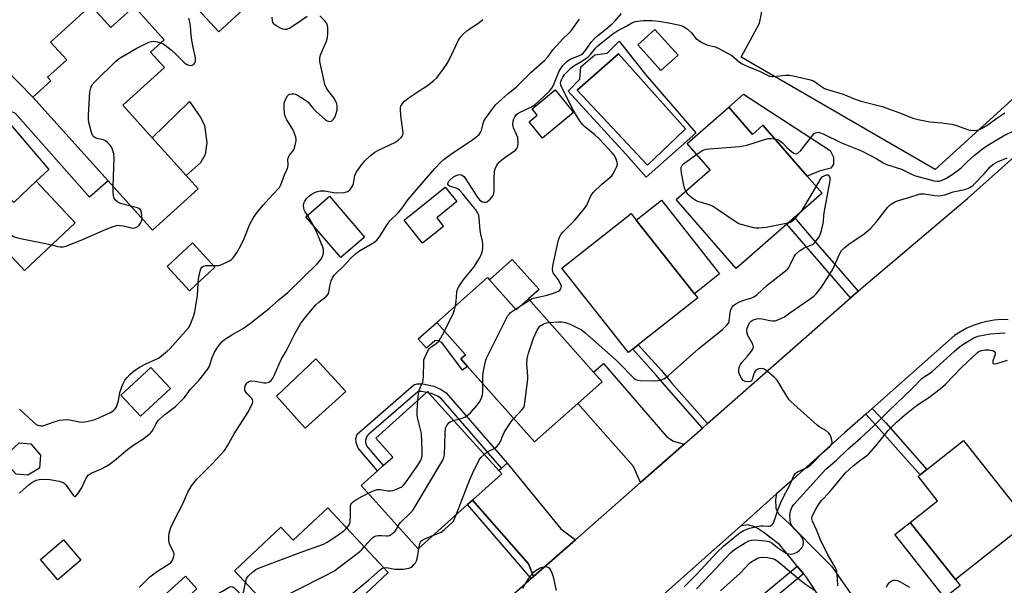
# Model space of a CAD drawing. Units: inches. Extents: x 1303760 to 1309760, y 493450 to 497450.
# Drawn here: x 1306176 to 1306531, y 494478 to 494682 of the extents above; entities that cross this region are included whole.
import ezdxf

# ---------------------------------------------------------------- set-up
doc = ezdxf.new("R2010")
doc.units = ezdxf.units.IN
doc.header["$MEASUREMENT"] = 0
for name, color, linetype in [('BLDG-Footprint', 5, 'Continuous'), ('CULTRL-Pad', 6, 'Continuous'), ('CULTRL-Swimming Pool in Ground', 4, 'Continuous'), ('TRANS-Driveway', 251, 'Continuous'), ('TRANS-Non Street Sidewalk', 7, 'Continuous'), ('TRANS-Parking Lot', 4, 'Continuous'), ('TRANS-Road', 130, 'Continuous'), ('Undefined', 1, 'Continuous')]:
    doc.layers.add(name, color=color, linetype=linetype)

msp = doc.modelspace()

# ---------------------------------------------------------------- linework, layer by layer
at = {"layer": 'BLDG-Footprint'}
for points, elevation in [([(1306254.2, 494726.74), (1306261.59, 494718.73), (1306264.83, 494721.73), (1306268.37, 494717.89), (1306267.63, 494717.2), (1306265.03, 494714.81), (1306275.6, 494703.34), (1306247.55, 494677.46), (1306226.05, 494700.77)], 367.78), ([(1306201.36, 494686.96), (1306208.52, 494679.01), (1306216.99, 494686.64), (1306227.82, 494674.63), (1306222.88, 494670.17), (1306227.9, 494664.6), (1306212.82, 494651.01), (1306223.42, 494639.25), (1306235.78, 494625.54), (1306240.12, 494620.72), (1306223.59, 494605.83), (1306207.52, 494623.65), (1306180.33, 494653.83), (1306186.91, 494659.76), (1306185.69, 494661.11), (1306192.58, 494667.32), (1306186.75, 494673.8)], 366.31), ([(1306413.41, 494669.03), (1306407.22, 494663.49), (1306398.89, 494672.8), (1306405.09, 494678.34)], 377.42), ([(1306375.68, 494648.39), (1306364.42, 494639.08), (1306359.59, 494644.92), (1306362.56, 494647.38), (1306360.7, 494649.62), (1306368.98, 494656.48)], 375.1), ([(1306431.71, 494650.25), (1306440.27, 494640.44), (1306444.08, 494643.77), (1306460.12, 494625.39), (1306465.53, 494619.19), (1306455.46, 494610.41), (1306452.75, 494608.04), (1306434.41, 494592.04), (1306412.74, 494616.87), (1306425.06, 494627.62), (1306416.72, 494637.17)], 378.28), ([(1306156.18, 494634.28), (1306173.48, 494615.86), (1306181.6, 494623.48), (1306195.67, 494608.5), (1306177.33, 494591.28), (1306163.94, 494605.54), (1306152.17, 494594.48), (1306133.89, 494613.94), (1306141.32, 494620.91), (1306139.67, 494622.66), (1306149.85, 494632.22), (1306151.79, 494630.16), (1306153.16, 494631.44)], 365.97), ([(1306328.74, 494607.22), (1306321.16, 494601.13), (1306314.45, 494609.47), (1306329.32, 494621.42), (1306333.56, 494616.15), (1306326.27, 494610.29)], 373.26), ([(1306300.16, 494603.36), (1306291.58, 494596), (1306278.96, 494610.7), (1306287.54, 494618.07)], 371.01), ([(1306397.09, 494562.86), (1306395.49, 494561.6), (1306371.42, 494592.06), (1306396.45, 494611.84), (1306398.32, 494609.48), (1306419.33, 494582.9), (1306420.53, 494581.39), (1306399.02, 494564.39)], 377.46), ([(1306246.12, 494592.43), (1306236.94, 494583.98), (1306228.85, 494592.77), (1306238.03, 494601.21)], 368.22), ([(1306345.28, 494587.96), (1306354.95, 494577.06), (1306359.42, 494581.03), (1306382.91, 494554.55), (1306386.04, 494551.03), (1306377.23, 494543.22), (1306361.58, 494529.33), (1306337.37, 494556.62), (1306334.97, 494559.32), (1306336.63, 494560.79), (1306326.24, 494572.51), (1306344.57, 494588.76)], 377.77), ([(1306230.03, 494548.71), (1306219.2, 494538.66), (1306212.18, 494546.22), (1306223.01, 494556.28)], 378.14), ([(1306337.35, 494506.7), (1306319.6, 494490.7), (1306298.97, 494513.59), (1306304.88, 494518.92), (1306306.94, 494520.78), (1306310.38, 494523.88), (1306304.26, 494530.68), (1306322.56, 494547.18), (1306322.94, 494547.52), (1306323.42, 494547), (1306348.67, 494518.98), (1306349.71, 494517.84), (1306339.16, 494508.33)], 376.92), ([(1306539.92, 494500.36), (1306513.65, 494479.61), (1306497.29, 494500.31), (1306507.13, 494508.08), (1306500.14, 494516.93), (1306500.84, 494517.48), (1306503.31, 494519.44), (1306516.58, 494529.92)], 385.71), ([(1306182.72, 494519.92), (1306178.5, 494517.35), (1306174.28, 494517.76), (1306171.26, 494520.94), (1306171.67, 494525.56), (1306175.38, 494529.07), (1306179.6, 494528.66), (1306183.13, 494524.54)], 369.75), ([(1306286.87, 494505.52), (1306308.73, 494482.2), (1306292.64, 494467.11), (1306290.4, 494465.02), (1306279.48, 494454.77), (1306253.19, 494482.81), (1306269.95, 494498.54), (1306274.38, 494493.81)], 376.3), ([(1306197.73, 494486.69), (1306189.44, 494479.57), (1306183.12, 494486.92), (1306191.42, 494494.04)], 370.96)]:
    msp.add_lwpolyline(points, close=True, dxfattribs=dict(at, elevation=elevation))
at = {"layer": 'CULTRL-Pad'}
for points in [[(1306437.05, 494654.91), (1306468.34, 494634.59), (1306469.59, 494632.21), (1306469.58, 494629.69), (1306468.6, 494628.29), (1306464.82, 494627.33), (1306460.12, 494625.39), (1306444.08, 494643.77), (1306440.27, 494640.44), (1306431.71, 494650.25)], [(1306240.95, 494630.22), (1306235.78, 494625.54), (1306223.42, 494639.25), (1306236.99, 494652.36), (1306240.81, 494646.74), (1306242.35, 494643.72), (1306243.26, 494637.38), (1306242.62, 494633.23)], [(1306428.41, 494590.07), (1306419.33, 494582.9), (1306398.32, 494609.48), (1306407.4, 494616.65)], [(1306359.42, 494581.03), (1306354.95, 494577.06), (1306345.28, 494587.96), (1306353.54, 494595.3), (1306363.21, 494584.4)], [(1306326.24, 494572.51), (1306336.63, 494560.79), (1306334.97, 494559.32), (1306337.37, 494556.62), (1306335.61, 494555.29), (1306328.04, 494565.26), (1306326.79, 494565.94), (1306325.58, 494565.91), (1306322.53, 494563.2), (1306319.55, 494566.57)], [(1306293.4, 494547.61), (1306278.74, 494534.31), (1306268.42, 494545.86), (1306282.57, 494559.35)], [(1306515.35, 494477.45), (1306509.79, 494473.06), (1306491.73, 494495.92), (1306497.29, 494500.31), (1306513.65, 494479.61)], [(1306239.61, 494476.34), (1306216.24, 494455.16), (1306212.14, 494459.69), (1306235.5, 494480.87)]]:
    msp.add_lwpolyline(points, close=True, dxfattribs=at)
for points in [[(1306392.13, 494674.06, 0), (1306401.72, 494662.1, 0), (1306419.85, 494640.96, 0), (1306418.72, 494639.95, 0), (1306401.95, 494625.04, 0), (1306394.51, 494633.28, 0), (1306373.68, 494656.01, 0), (1306377.96, 494660.36, 0), (1306378.28, 494664.8, 0), (1306383.42, 494669.23, 0), (1306387.86, 494669.79, 0)], [(1306415.65, 494641.95, 0), (1306416.15, 494642.49, 0), (1306391.9, 494669.51, 0), (1306377.01, 494656.36, 0), (1306402.35, 494629.28, 0)]]:
    msp.add_polyline3d(points, close=True, dxfattribs=at)
at = {"layer": 'CULTRL-Swimming Pool in Ground'}
msp.add_lwpolyline([(1306415.65, 494641.95), (1306402.35, 494629.28), (1306377.01, 494656.36), (1306391.9, 494669.51), (1306416.15, 494642.49)], close=True, dxfattribs=at)
at = {"layer": 'TRANS-Driveway'}
for points in [[(1306152.38, 494649.3), (1306149.96, 494652.14), (1306141.45, 494662.18), (1306139.27, 494664.55), (1306142.4, 494667.45), (1306143.15, 494668.14), (1306155.45, 494679.27), (1306180.33, 494653.83), (1306207.52, 494623.65), (1306200.85, 494617.75), (1306174.05, 494648.03), (1306172.79, 494648.62), (1306172.11, 494648.63), (1306171.13, 494648.34), (1306170.35, 494647.46), (1306170.25, 494646.39), (1306186.11, 494627.72), (1306181.6, 494623.48), (1306173.48, 494615.86), (1306156.18, 494634.28), (1306158.77, 494641.76)], [(1306415.61, 494528.52), (1306399.86, 494514.67), (1306397.38, 494520.51), (1306377.23, 494543.22), (1306386.04, 494551.03), (1306382.91, 494554.55), (1306386.49, 494557.73), (1306409.35, 494531.23), (1306411.73, 494529.62)], [(1306376.37, 494494.03), (1306361.25, 494480.74), (1306359.45, 494485.37), (1306339.16, 494508.33), (1306349.71, 494517.84), (1306348.67, 494518.98), (1306349.61, 494519.83), (1306351.67, 494521.68), (1306371.03, 494497.98)], [(1306458.75, 494481.74), (1306456.48, 494484.51), (1306450.22, 494492.16), (1306444.58, 494496.55), (1306441.28, 494498.66), (1306438.49, 494499.36), (1306435.95, 494498.97), (1306449.03, 494510.6), (1306448.67, 494508.51), (1306448.74, 494505.45), (1306449.69, 494503.35), (1306453.51, 494499.94), (1306465.77, 494487.56), (1306468.86, 494484.44), (1306482.89, 494464.32), (1306475.2, 494456.91), (1306465.17, 494467.31), (1306465.67, 494470.4), (1306465.33, 494472.06), (1306459.67, 494480.61)]]:
    msp.add_lwpolyline(points, close=True, dxfattribs=at)
at = {"layer": 'TRANS-Non Street Sidewalk'}
for points in [[(1306478.46, 494583.75), (1306475.75, 494581.37), (1306458.8, 494600.96), (1306452.75, 494608.04), (1306455.46, 494610.41), (1306461.53, 494603.31)], [(1306424.1, 494535.98), (1306422.26, 494534.36), (1306409.22, 494549.11), (1306405.54, 494553.52), (1306397.09, 494562.86), (1306399.02, 494564.39), (1306407.4, 494555.13), (1306411.09, 494550.71)], [(1306351.67, 494521.68), (1306349.61, 494519.83), (1306327.87, 494544.98), (1306326.52, 494545.86), (1306324.38, 494546.79), (1306323.41, 494547), (1306322.94, 494547.52), (1306322.56, 494547.18), (1306320.9, 494547.54), (1306319.58, 494547.54), (1306319.41, 494547.48), (1306301.75, 494532.17), (1306301.7, 494532.13), (1306301.66, 494532.09), (1306301.61, 494532.05), (1306301.57, 494532.01), (1306301.53, 494531.96), (1306301.49, 494531.92), (1306301.44, 494531.88), (1306301.4, 494531.83), (1306301.36, 494531.78), (1306301.33, 494531.74), (1306301.29, 494531.69), (1306301.25, 494531.64), (1306301.21, 494531.59), (1306301.18, 494531.54), (1306301.15, 494531.49), (1306301.11, 494531.44), (1306301.08, 494531.39), (1306301.05, 494531.34), (1306301.02, 494531.29), (1306300.99, 494531.24), (1306300.96, 494531.18), (1306300.93, 494531.13), (1306300.9, 494531.07), (1306300.88, 494531.02), (1306300.85, 494530.97), (1306300.83, 494530.91), (1306300.8, 494530.85), (1306300.78, 494530.8), (1306300.76, 494530.74), (1306300.74, 494530.68), (1306300.72, 494530.63), (1306300.7, 494530.57), (1306300.68, 494530.51), (1306300.67, 494530.45), (1306300.65, 494530.39), (1306300.64, 494530.33), (1306300.63, 494530.27), (1306300.61, 494530.21), (1306300.6, 494530.16), (1306300.59, 494530.1), (1306300.58, 494530.04), (1306300.57, 494529.98), (1306300.57, 494529.92), (1306300.56, 494529.86), (1306300.56, 494529.8), (1306300.55, 494529.73), (1306300.55, 494529.67), (1306300.55, 494529.61), (1306300.55, 494529.55), (1306300.55, 494529.49), (1306300.55, 494529.43), (1306300.55, 494529.37), (1306300.56, 494529.31), (1306300.56, 494529.25), (1306300.57, 494529.19), (1306300.57, 494529.13), (1306300.58, 494529.07), (1306300.59, 494529.01), (1306300.6, 494528.95), (1306300.61, 494528.89), (1306300.62, 494528.83), (1306300.64, 494528.77), (1306300.65, 494528.71), (1306300.66, 494528.65), (1306300.68, 494528.6), (1306300.7, 494528.54), (1306300.72, 494528.48), (1306300.74, 494528.42), (1306300.76, 494528.36), (1306300.78, 494528.31), (1306300.8, 494528.25), (1306300.82, 494528.19), (1306300.85, 494528.14), (1306300.87, 494528.08), (1306300.9, 494528.03), (1306300.93, 494527.97), (1306300.95, 494527.92), (1306300.98, 494527.87), (1306301.01, 494527.81), (1306301.04, 494527.76), (1306301.07, 494527.71), (1306301.11, 494527.66), (1306301.14, 494527.61), (1306301.17, 494527.56), (1306301.21, 494527.51), (1306301.24, 494527.46), (1306301.28, 494527.41), (1306301.32, 494527.36), (1306301.36, 494527.32), (1306301.38, 494527.29), (1306306.94, 494520.78), (1306304.88, 494518.92), (1306297.89, 494527.12), (1306297.15, 494529.09), (1306297.06, 494530.59), (1306297.54, 494532.19), (1306318.02, 494549.94), (1306319.14, 494550.31), (1306321.2, 494550.3), (1306325.22, 494549.44), (1306327.84, 494548.31), (1306329.71, 494547.08)], [(1306481.2, 494539.34), (1306483.56, 494541.42), (1306488.45, 494536.2), (1306503.31, 494519.44), (1306500.84, 494517.48), (1306486.13, 494534.08)], [(1306361.25, 494480.74), (1306360.37, 494479.97), (1306337.35, 494506.7), (1306339.16, 494508.33), (1306359.45, 494485.37)], [(1306458.75, 494481.74), (1306443.16, 494468.84), (1306445.2, 494466.51), (1306442.63, 494464.03), (1306438.04, 494469.24), (1306456.48, 494484.51)]]:
    msp.add_lwpolyline(points, close=True, dxfattribs=at)
at = {"layer": 'TRANS-Parking Lot'}
msp.add_polyline3d([(1306558.96, 494675.54, 0), (1306506.29, 494627.79, 0), (1306436.18, 494668.27, 0), (1306442.84, 494680.66, 0), (1306443.6, 494684.12, 0), (1306443.38, 494689.07, 0), (1306439.44, 494693.3, 0), (1306511.09, 494758.3, 0), (1306516.14, 494761.65, 0), (1306518.25, 494771.18, 0), (1306521.87, 494780.25, 0), (1306526.9, 494788.62, 0), (1306533.21, 494796.07, 0)], dxfattribs=at)
at = {"layer": 'TRANS-Road'}
for points in [[(1306323.56, 494447.61), (1306360.37, 494479.97), (1306361.25, 494480.74), (1306376.37, 494494.03), (1306399.86, 494514.67), (1306415.61, 494528.52), (1306422.26, 494534.36), (1306424.1, 494535.98), (1306475.75, 494581.37), (1306478.46, 494583.75), (1306480.4, 494585.46), (1306518.01, 494617.31), (1306538.14, 494635.19)], [(1306532.7, 494573.49), (1306530.13, 494573.52), (1306527.56, 494573.32), (1306525.01, 494572.91), (1306522.51, 494572.28), (1306520.07, 494571.45), (1306517.71, 494570.41), (1306515.45, 494569.17), (1306513.3, 494567.74), (1306483.56, 494541.42), (1306481.2, 494539.34), (1306473.58, 494532.6), (1306458.68, 494519.22), (1306453.78, 494514.82), (1306449.03, 494510.6), (1306435.95, 494498.97), (1306408.19, 494474.3)]]:
    msp.add_lwpolyline(points, dxfattribs=at)
at = {"layer": 'Undefined'}
for p, q in [((1306356.52, 494578.46, 376), (1306359.82, 494580.58, 376)), ((1306354.73, 494577.31, 376), (1306356.52, 494578.46, 376))]:
    msp.add_line(p, q, dxfattribs=at)
for points, elevation in [([(1306245.5, 494593.09), (1306247.49, 494593.11), (1306248.58, 494593.41), (1306251.44, 494594.77), (1306252.16, 494595.23), (1306252.76, 494595.8), (1306254.22, 494597.88), (1306255.74, 494600.74), (1306256.75, 494602.89), (1306258.78, 494607.97), (1306260.09, 494610.46), (1306261.32, 494612.11), (1306263.58, 494614.86), (1306265.75, 494617.31), (1306268.9, 494620.63), (1306269.41, 494621.3), (1306269.9, 494622.27), (1306271.25, 494625.85), (1306272.24, 494627.85), (1306272.52, 494628.6), (1306272.61, 494629.42), (1306272.51, 494631.43), (1306272.67, 494632.19), (1306273.07, 494632.88), (1306274.31, 494634.42), (1306274.73, 494635.16), (1306275.17, 494636.57), (1306275.44, 494638.02), (1306275.45, 494638.6), (1306275.32, 494639.45), (1306274.66, 494641.41), (1306274.12, 494642.43), (1306272.08, 494645.72), (1306271.66, 494646.65), (1306271.28, 494647.89), (1306271.08, 494650.23), (1306271.17, 494651.68), (1306271.66, 494653.08), (1306272.38, 494654.35), (1306272.76, 494654.73), (1306273.19, 494654.95), (1306273.94, 494655.11), (1306274.7, 494655.08), (1306275.23, 494654.92), (1306276, 494654.55), (1306278.5, 494653.07), (1306279.85, 494652.03), (1306281.74, 494649.69), (1306282.81, 494648.54), (1306285.97, 494645.78), (1306286.64, 494645.34), (1306287.08, 494645.17), (1306287.74, 494645.09), (1306288.18, 494645.21), (1306288.61, 494645.52), (1306288.98, 494645.93), (1306289.29, 494646.41), (1306289.64, 494647.2), (1306290.24, 494649.15), (1306290.33, 494649.96), (1306290.31, 494650.76), (1306290.17, 494651.53), (1306289.97, 494652.07), (1306289.09, 494653.58), (1306286.91, 494656.39), (1306286.34, 494657.39), (1306285.88, 494658.44), (1306285.43, 494660.15), (1306284.07, 494666.82), (1306284.06, 494667.92), (1306284.31, 494669.2), (1306284.72, 494670.29), (1306286.4, 494674.05), (1306286.81, 494675.43), (1306286.92, 494676.87), (1306286.92, 494678.9), (1306286.84, 494679.74), (1306286.57, 494680.51), (1306285.88, 494681.4), (1306283.99, 494683.22)], 368), ([(1306279.43, 494683.03), (1306275.63, 494680.31), (1306273.14, 494678.8), (1306272.12, 494678.35), (1306271.39, 494678.28), (1306270.64, 494678.45), (1306269.83, 494678.81), (1306268.51, 494679.55), (1306267.78, 494680.04), (1306267.38, 494680.42), (1306267.08, 494680.91), (1306266.93, 494681.4), (1306266.75, 494682.74)], 368), ([(1306333.07, 494578.56), (1306333.29, 494580.13), (1306333.51, 494583.5), (1306333.78, 494584.57), (1306334.34, 494585.59), (1306335.84, 494587.8), (1306339.71, 494592.52), (1306341.7, 494595.68), (1306342.35, 494596.96), (1306342.69, 494598.06), (1306342.85, 494599.21), (1306342.9, 494600.95), (1306342.79, 494601.82), (1306342.17, 494604.41), (1306341.94, 494605.74), (1306341.63, 494610.33), (1306341.44, 494611.16), (1306341.02, 494612.22), (1306340.42, 494613.14), (1306339.12, 494614.59), (1306335.66, 494618.94), (1306334.51, 494620.23), (1306333.82, 494620.75), (1306333.3, 494621.02), (1306330.9, 494621.73), (1306330.37, 494622.11), (1306330.27, 494622.45), (1306330.37, 494623.07), (1306330.6, 494623.5), (1306330.95, 494623.94), (1306332.26, 494625.08), (1306333.27, 494625.6), (1306334.05, 494625.83), (1306334.57, 494625.89), (1306335.07, 494625.82), (1306335.56, 494625.6), (1306336.01, 494625.28), (1306336.57, 494624.67), (1306340.84, 494617.89), (1306341.74, 494616.74), (1306342.66, 494616.11), (1306343.42, 494615.92), (1306344.17, 494616.01), (1306344.87, 494616.4), (1306345.5, 494617), (1306346.27, 494617.89), (1306346.73, 494618.61), (1306346.92, 494619.13), (1306347.04, 494620.26), (1306347.01, 494624.62), (1306347.09, 494626.89), (1306347.34, 494628), (1306347.81, 494629.08), (1306348.27, 494629.82), (1306349.05, 494630.62), (1306350.83, 494632.06), (1306354.66, 494634.75), (1306355.23, 494635.32), (1306355.47, 494635.79), (1306355.59, 494636.33), (1306355.63, 494637.2), (1306355.49, 494639.27), (1306355.12, 494640.39), (1306353.96, 494642.83), (1306353.71, 494643.89), (1306353.83, 494645.24), (1306354.09, 494646.05), (1306354.45, 494646.82), (1306355.03, 494647.57), (1306355.95, 494648.25), (1306360.28, 494650.28), (1306361.67, 494651.09), (1306366.94, 494655.99), (1306367.78, 494657.08), (1306368.47, 494658.27), (1306369.34, 494660.57), (1306370.51, 494663.22), (1306371.03, 494664.21), (1306371.79, 494665.3), (1306373.25, 494666.8), (1306374.42, 494667.66), (1306377.84, 494668.9), (1306378.5, 494669.25), (1306379.03, 494669.65), (1306379.85, 494670.59), (1306382.16, 494673.83), (1306383.26, 494675.1), (1306384.34, 494676.05), (1306388.1, 494679.05), (1306389.65, 494680.42), (1306390.65, 494681.42), (1306393.01, 494684.11)], 374), ([(1306218.73, 494476.78), (1306222.61, 494480.67), (1306225.33, 494482.72), (1306229.56, 494485.34), (1306230.16, 494485.83), (1306230.65, 494486.46), (1306231.28, 494487.96), (1306231.42, 494488.98), (1306231.1, 494489.94), (1306229.83, 494492.23), (1306229.56, 494492.98), (1306229.42, 494493.78), (1306229.45, 494494.94), (1306229.63, 494496.41), (1306229.82, 494497.28), (1306230.23, 494498.39), (1306231.86, 494501.93), (1306234.27, 494506.56), (1306236.32, 494511.18), (1306237.61, 494513.51), (1306239.63, 494515.94), (1306245.24, 494521.6), (1306248.44, 494524.98), (1306249.58, 494526.29), (1306250.7, 494527.97), (1306253.06, 494532.26), (1306257.96, 494540.02), (1306258.97, 494541.79), (1306259.69, 494543.32), (1306259.84, 494543.82), (1306259.85, 494544.25), (1306259.74, 494544.65), (1306259.46, 494545.08), (1306257.67, 494546.9), (1306257.21, 494547.52), (1306256.99, 494547.96), (1306256.88, 494548.42), (1306256.94, 494549.15), (1306257.19, 494549.82), (1306257.61, 494550.52), (1306257.99, 494550.93), (1306258.42, 494551.22), (1306259.21, 494551.37), (1306260.68, 494551.27), (1306263.82, 494550.67), (1306264.62, 494550.64), (1306265.6, 494550.95), (1306266.42, 494551.56), (1306267.02, 494552.39), (1306267.53, 494553.35), (1306270.09, 494559.1), (1306271.9, 494562.16), (1306275.11, 494568.66), (1306277, 494571.99), (1306278.87, 494574.45), (1306282.6, 494578.82), (1306283.65, 494579.79), (1306286.32, 494581.92), (1306287.03, 494582.73), (1306287.3, 494583.45), (1306287.64, 494585.61), (1306288.16, 494587.57), (1306288.67, 494588.9), (1306289.15, 494589.6), (1306292.74, 494593), (1306295.11, 494595.6), (1306297.01, 494597.45), (1306298.41, 494598.41), (1306303.57, 494601.34), (1306304.66, 494602.2), (1306305.53, 494603.38), (1306308.25, 494607.67), (1306309.34, 494609.17), (1306312.32, 494612.16), (1306313.59, 494613.72), (1306315.95, 494616.86), (1306318.78, 494620.33), (1306325.55, 494628.14), (1306327.71, 494630.44), (1306328.95, 494631.53), (1306331.69, 494633.55), (1306338.85, 494638.26), (1306340.73, 494639.63), (1306341.58, 494640.38), (1306342.05, 494641.06), (1306342.37, 494641.83), (1306342.99, 494644.42), (1306343.31, 494645.22), (1306343.91, 494646.18), (1306347.52, 494651.08), (1306348.67, 494652.22), (1306351.94, 494655.12), (1306355.07, 494657.59), (1306358.3, 494660.89), (1306360.39, 494662.9), (1306365.28, 494667.24), (1306366.47, 494668.58), (1306368.23, 494670.97), (1306369.37, 494672.31), (1306371.75, 494674.91), (1306374.01, 494677.04), (1306374.76, 494677.87), (1306376.31, 494679.86), (1306377.81, 494682.11)], 372), ([(1306226.63, 494673.55), (1306227.23, 494673.28), (1306228.16, 494672.7), (1306230.32, 494670.95), (1306232, 494669.46), (1306234.86, 494666.51), (1306235.76, 494665.81), (1306236.74, 494665.39), (1306237.48, 494665.31), (1306237.93, 494665.45), (1306238.34, 494665.7), (1306238.93, 494666.4), (1306239.14, 494667.04), (1306239.16, 494668.04), (1306238.21, 494671.98), (1306237.88, 494673.7), (1306237.51, 494676.3), (1306237.35, 494679.53), (1306237.08, 494680.97), (1306236.7, 494682.38)], 366), ([(1306279.56, 494611.22), (1306278.77, 494612.48), (1306278.41, 494613.23), (1306278.2, 494613.96), (1306278.14, 494614.74), (1306278.28, 494615.58), (1306278.59, 494616.36), (1306279.19, 494617.24), (1306279.93, 494618.02), (1306280.88, 494618.71), (1306282.43, 494619.57), (1306283.24, 494619.86), (1306284.09, 494620.02), (1306285.81, 494620.06), (1306289.01, 494619.47), (1306290.18, 494619.34), (1306292.82, 494619.49), (1306293.66, 494619.65), (1306294.17, 494619.85), (1306294.97, 494620.55), (1306295.47, 494621.21), (1306295.89, 494621.93), (1306296.17, 494622.74), (1306296.68, 494625.61), (1306297.13, 494626.64), (1306299.05, 494629.46), (1306300.33, 494630.94), (1306302.38, 494632.83), (1306303.92, 494634.05), (1306305.22, 494634.74), (1306311.15, 494637.49), (1306312.36, 494638.35), (1306313.45, 494639.34), (1306313.8, 494639.78), (1306314.01, 494640.23), (1306314.14, 494641.17), (1306313.31, 494647.18), (1306313.11, 494649.54), (1306313.16, 494650.11), (1306313.32, 494650.62), (1306313.83, 494651.59), (1306314.58, 494652.41), (1306315.92, 494653.5), (1306319.49, 494655.94), (1306322.92, 494658.09), (1306325.23, 494659.92), (1306326.29, 494660.91), (1306328.71, 494664.07), (1306329.97, 494666), (1306331.34, 494668.55), (1306334.14, 494674.42), (1306334.88, 494675.61), (1306335.85, 494676.68), (1306337.13, 494677.86), (1306341.53, 494680.81), (1306342.9, 494681.88)], 370), ([(1306359.82, 494580.58), (1306360.74, 494581.1), (1306361.73, 494581.45), (1306366.19, 494582.32), (1306368.12, 494582.93), (1306370.23, 494583.81), (1306370.66, 494584.12), (1306370.98, 494584.52), (1306371.2, 494584.97), (1306371.28, 494585.44), (1306371.09, 494586.22), (1306370.07, 494588.04), (1306368.35, 494590.41), (1306368.16, 494590.89), (1306368.07, 494591.63), (1306368.21, 494592.98), (1306369.97, 494601.23), (1306370.25, 494602.36), (1306370.57, 494603.18), (1306371.14, 494604.22), (1306371.81, 494605.13), (1306376.24, 494609.6), (1306379.66, 494613.67), (1306380.44, 494614.92), (1306381.94, 494618.27), (1306382.71, 494619.42), (1306385.92, 494622.45), (1306388.84, 494624.83), (1306389.45, 494625.42), (1306389.92, 494626.11), (1306390.72, 494627.61), (1306391.3, 494628.89), (1306391.52, 494629.66), (1306391.48, 494630.45), (1306391.09, 494631.52), (1306390.41, 494632.76), (1306389.62, 494633.78), (1306385.1, 494638.74), (1306383.35, 494640.32), (1306379.58, 494643.23), (1306378.97, 494643.86), (1306378.11, 494645.04), (1306375.75, 494648.79), (1306371.43, 494657.39), (1306371.14, 494658.19), (1306371.02, 494658.9), (1306371.05, 494659.36), (1306371.29, 494660.11), (1306371.78, 494661.08), (1306372.43, 494662.04), (1306373.22, 494662.92), (1306374.7, 494664.36), (1306375.79, 494665.21), (1306378.08, 494666.55), (1306380.8, 494668.37), (1306381.64, 494669.17), (1306383.77, 494671.69), (1306384.46, 494672.39), (1306389.98, 494676.86), (1306391.53, 494677.86), (1306394.97, 494679.66), (1306397.02, 494680.82), (1306398.01, 494681.17), (1306399.69, 494681.5), (1306400.81, 494681.58), (1306403.92, 494681.56), (1306406.54, 494681.3), (1306410.69, 494680.65), (1306414.03, 494679.84), (1306415.1, 494679.48), (1306416.1, 494678.98), (1306416.79, 494678.5), (1306418.24, 494677.08), (1306419.9, 494675.11), (1306420.82, 494674.42), (1306422.07, 494673.67), (1306423.88, 494672.76), (1306426.85, 494672.02), (1306428.18, 494671.46), (1306432.8, 494668.88), (1306433.72, 494668.2), (1306435.63, 494666.56), (1306436.82, 494665.81), (1306438.87, 494664.82), (1306442.9, 494663.27), (1306445.47, 494661.94), (1306446.49, 494661.51), (1306447.21, 494661.35), (1306448.07, 494661.34), (1306452.18, 494661.85), (1306453.64, 494661.88), (1306455.06, 494661.62), (1306460.74, 494660.29), (1306461.57, 494660.05), (1306462.35, 494659.72), (1306465.6, 494657.47), (1306466.33, 494657.05), (1306467.36, 494656.61), (1306473.04, 494654.91), (1306477.42, 494653.2), (1306479.55, 494652.49), (1306487.14, 494650.5), (1306493.17, 494648.35), (1306498.2, 494646.35), (1306500.15, 494645.86), (1306504.37, 494644.96), (1306508.66, 494644.64), (1306512.3, 494644.11), (1306513.69, 494643.74), (1306518.37, 494642.11), (1306519.22, 494641.94), (1306520.67, 494641.89), (1306522.09, 494642.07), (1306523.32, 494642.63), (1306525.31, 494643.9), (1306528.55, 494646.32), (1306531.41, 494648.22)], 376), ([(1306209.38, 494621.59), (1306209.73, 494631.97), (1306209.56, 494633.38), (1306209.09, 494635.03), (1306208.75, 494635.8), (1306208.25, 494636.53), (1306207.24, 494637.62), (1306206.57, 494638.16), (1306205.83, 494638.47), (1306203.46, 494638.96), (1306202.74, 494639.26), (1306202.35, 494639.55), (1306202.04, 494639.97), (1306201.71, 494640.75), (1306200.6, 494644.74), (1306200.42, 494645.89), (1306200.45, 494647.34), (1306201, 494655.82), (1306201.25, 494657.21), (1306201.78, 494658.34), (1306202.74, 494659.46), (1306210.26, 494666.79), (1306211.17, 494667.57), (1306211.88, 494668.06), (1306217.95, 494671.56), (1306222.22, 494673.73), (1306223.17, 494674.01), (1306223.95, 494674.05), (1306225.36, 494673.88), (1306226.63, 494673.55)], 366), ([(1306448.45, 494638.77), (1306449.67, 494638.41), (1306450.34, 494638.03), (1306451.13, 494637.36), (1306452.72, 494635.73), (1306454.53, 494634.13), (1306455.47, 494633.52), (1306456.12, 494633.41), (1306456.75, 494633.69), (1306457.73, 494634.6), (1306461.62, 494639.61), (1306462.59, 494640.7), (1306463.04, 494641), (1306463.51, 494641.15), (1306464.02, 494641.18), (1306464.54, 494641.1), (1306465.83, 494640.6), (1306472.47, 494637.36), (1306479.69, 494634.47), (1306485.26, 494631.64), (1306487.73, 494630.09), (1306488.71, 494629.61), (1306494.11, 494627.86), (1306497.98, 494625.94), (1306499.24, 494625.46), (1306505.95, 494623.64), (1306506.98, 494623.5), (1306507.75, 494623.56), (1306508.84, 494623.89), (1306510.14, 494624.51), (1306512.78, 494626.18), (1306514.67, 494627.49), (1306515.75, 494628.38), (1306517.89, 494630.5), (1306520.52, 494632.9), (1306523.45, 494635.18), (1306525.31, 494636.52), (1306531.01, 494639.91), (1306535.46, 494642.14)], 378), ([(1306420.15, 494633.24), (1306421.26, 494634.04), (1306422.01, 494634.47), (1306422.79, 494634.81), (1306423.61, 494635.05), (1306424.76, 494635.21), (1306435.63, 494636.01), (1306438.24, 494636.56), (1306445.84, 494638.92), (1306446.96, 494639), (1306448.45, 494638.77)], 378), ([(1306416.26, 494619.94), (1306415.93, 494620.66), (1306415.69, 494621.5), (1306414.69, 494626.43), (1306414.49, 494627.86), (1306414.57, 494628.64), (1306414.88, 494629.26), (1306415.43, 494629.84), (1306420.15, 494633.24)], 378), ([(1306415.64, 494477.05), (1306420.1, 494481.48), (1306427.6, 494489.51), (1306429.89, 494491.67), (1306434.64, 494495.73), (1306435.79, 494496.52), (1306436.99, 494497.23), (1306438.27, 494497.82), (1306439.35, 494498.2), (1306441.9, 494498.82), (1306443.34, 494499.05), (1306444.13, 494499.06), (1306445.85, 494498.88), (1306446.29, 494498.91), (1306446.79, 494499.08), (1306447.45, 494499.54), (1306447.81, 494499.95), (1306448.19, 494500.68), (1306449.58, 494505.08), (1306450.57, 494507.45), (1306451.78, 494510), (1306453.63, 494513.45), (1306455.18, 494516.86), (1306455.75, 494517.81), (1306456.13, 494518.2), (1306456.6, 494518.52), (1306460.02, 494520.17), (1306461.39, 494521.12), (1306462.41, 494522.06), (1306465.79, 494525.61), (1306468.2, 494527.67), (1306468.58, 494528.08), (1306468.93, 494528.69), (1306469.04, 494529.44), (1306468.85, 494530.54), (1306468.37, 494531.88), (1306467.9, 494532.54), (1306466.86, 494533.43), (1306464.63, 494534.73), (1306463.68, 494535.44), (1306454.11, 494543.94), (1306453.53, 494544.61), (1306453.03, 494545.34), (1306450, 494550.43), (1306449.19, 494551.66), (1306448.18, 494552.72), (1306445, 494555.39), (1306444.28, 494555.8), (1306443.53, 494555.91), (1306442.5, 494555.7), (1306441.57, 494555.26), (1306441.24, 494554.94), (1306440.92, 494554.37), (1306440.24, 494551.85), (1306439.97, 494551.44), (1306439.55, 494551.2), (1306438.47, 494551.03), (1306437.66, 494551.12), (1306436.99, 494551.53), (1306436.46, 494552.17), (1306435.73, 494553.43), (1306435.42, 494554.47), (1306435.4, 494555.52), (1306435.66, 494556.56), (1306435.97, 494557.31), (1306436.41, 494557.99), (1306438.47, 494560.27), (1306439.94, 494562.16), (1306440.39, 494562.88), (1306440.64, 494563.61), (1306440.57, 494564.12), (1306440.38, 494564.63), (1306438.68, 494567.83), (1306438.32, 494569.11), (1306438.29, 494569.63), (1306438.44, 494570.48), (1306438.85, 494571.58), (1306439.28, 494572.33), (1306439.88, 494572.95), (1306440.59, 494573.41), (1306441.37, 494573.69), (1306442.47, 494573.89), (1306443.85, 494573.83), (1306446.57, 494573.23), (1306447.65, 494573.07), (1306448.45, 494573.11), (1306449.51, 494573.44), (1306450.82, 494574.02), (1306451.82, 494574.57), (1306453.83, 494576.04), (1306460.84, 494580.78), (1306462.47, 494581.99), (1306463.45, 494583.02), (1306465.2, 494585.29), (1306468.86, 494590.95), (1306469.68, 494592.48), (1306471.58, 494596.98), (1306471.97, 494597.69), (1306472.52, 494598.45), (1306473.62, 494599.55), (1306475.12, 494600.8), (1306480.61, 494604.5), (1306483.1, 494606.55), (1306485.03, 494608.69), (1306487.38, 494611.84), (1306489.25, 494614.13), (1306490.04, 494614.98), (1306490.72, 494615.52), (1306492.02, 494616.16), (1306493.4, 494616.68), (1306496.42, 494617.5), (1306500.9, 494618.92), (1306501.47, 494619.02), (1306502.34, 494619.02), (1306506.21, 494618.36), (1306507.34, 494618.3), (1306508.47, 494618.35), (1306509.84, 494618.66), (1306512.81, 494619.72), (1306517.02, 494620.57), (1306518.37, 494620.99), (1306519.12, 494621.39), (1306520.01, 494622.13), (1306524.12, 494626.36), (1306526.16, 494628.76), (1306527.11, 494629.56), (1306528.82, 494630.48), (1306532.36, 494631.94)], 380), ([(1306366.99, 494572.5), (1306370.26, 494572.7), (1306371.45, 494572.68), (1306372.62, 494572.53), (1306373.54, 494572.24), (1306374.66, 494571.75), (1306377.34, 494570.5), (1306378.37, 494569.91), (1306379.76, 494568.84), (1306391.12, 494558.94), (1306392.56, 494557.5), (1306396.92, 494552.82), (1306397.56, 494552.25), (1306398.23, 494551.85), (1306398.85, 494551.65), (1306399.69, 494551.55), (1306405.45, 494551.46), (1306406.97, 494551.67), (1306408.25, 494552.19), (1306409.23, 494552.77), (1306409.93, 494553.31), (1306420.99, 494563.05), (1306429.42, 494570.02), (1306430.92, 494571.38), (1306431.59, 494572.24), (1306431.84, 494572.87), (1306432.23, 494576.02), (1306432.49, 494577.14), (1306432.96, 494578.07), (1306433.47, 494578.65), (1306434.32, 494579.28), (1306435.6, 494579.93), (1306437.2, 494580.56), (1306440.05, 494581.42), (1306441.02, 494581.89), (1306441.93, 494582.49), (1306445.62, 494585.97), (1306451.64, 494590.68), (1306452.92, 494591.8), (1306453.41, 494592.38), (1306453.84, 494593.04), (1306455.39, 494596.35), (1306455.84, 494597.07), (1306456.22, 494597.47), (1306457.33, 494598.33), (1306458.99, 494599.4), (1306461.97, 494600.72), (1306462.71, 494601.31), (1306463.29, 494601.95), (1306464.15, 494603.11), (1306464.7, 494604.12), (1306465.24, 494605.76), (1306465.88, 494608.29), (1306466.02, 494609.14), (1306466.08, 494610.97), (1306466.22, 494612.13), (1306468.39, 494623.76), (1306468.38, 494624.87), (1306468.06, 494625.5), (1306467.72, 494625.75), (1306467.03, 494625.75), (1306466.28, 494625.49), (1306465.55, 494625.09), (1306465.12, 494624.72), (1306464.59, 494624.02), (1306463.27, 494621.78)], 378), ([(1306215.79, 494614.48), (1306212.05, 494615.43), (1306211.07, 494615.94), (1306210.05, 494616.8), (1306209.69, 494617.38), (1306209.45, 494618.34), (1306209.35, 494619.66), (1306209.38, 494621.59)], 366), ([(1306453.11, 494608.35), (1306445.22, 494606.79), (1306442.56, 494606.54), (1306441.68, 494606.56), (1306440.81, 494606.69), (1306436.23, 494607.84), (1306435.41, 494608.14), (1306434.39, 494608.71), (1306427.36, 494613.54), (1306425.88, 494614.48), (1306424.62, 494615), (1306420.58, 494616.22), (1306419.56, 494616.69), (1306418.39, 494617.48), (1306417.51, 494618.22), (1306416.94, 494618.89), (1306416.26, 494619.94)], 378), ([(1306463.27, 494621.78), (1306458.76, 494613.97), (1306457.67, 494612.34)], 378), ([(1306219.83, 494610), (1306219.78, 494611.02), (1306219.59, 494612.16), (1306219.35, 494612.94), (1306219.08, 494613.36), (1306218.67, 494613.66), (1306218.15, 494613.88), (1306215.79, 494614.48)], 366), ([(1306457.67, 494612.34), (1306455.9, 494610.3), (1306454.9, 494609.27), (1306454.23, 494608.77), (1306453.11, 494608.35)], 378), ([(1306158.3, 494600.24), (1306158.31, 494600.81), (1306158.52, 494601.5), (1306158.79, 494601.94), (1306159.36, 494602.59), (1306165.38, 494608.25), (1306166.32, 494608.82), (1306167.06, 494608.91), (1306168.07, 494608.75), (1306168.54, 494608.55), (1306168.98, 494608.22), (1306169.78, 494607.39), (1306172.21, 494604.44), (1306172.83, 494603.86), (1306173.58, 494603.46), (1306175.29, 494603.01), (1306183.78, 494601.23), (1306187.25, 494600.6)], 366), ([(1306187.25, 494600.6), (1306189.36, 494599.97), (1306190.17, 494599.81), (1306191.28, 494599.79), (1306192.3, 494600.03), (1306197.78, 494602.17), (1306205.81, 494605.76), (1306209, 494607), (1306210.61, 494607.52), (1306211.16, 494607.61), (1306212.02, 494607.58), (1306213.16, 494607.36), (1306215.87, 494606.64), (1306216.67, 494606.58), (1306217.22, 494606.68), (1306218.24, 494607.15), (1306218.81, 494607.7), (1306219.25, 494608.35), (1306219.62, 494609.08), (1306219.83, 494610)], 366), ([(1306281.85, 494607.33), (1306280.81, 494609.24), (1306279.56, 494611.22)], 370), ([(1306175.55, 494510.84), (1306176.83, 494512.06), (1306179.08, 494513.98), (1306180.02, 494514.69), (1306181.53, 494515.49), (1306182.61, 494515.81), (1306184.67, 494515.92), (1306186.44, 494515.83), (1306189.92, 494515.17), (1306191.27, 494514.74), (1306191.72, 494514.44), (1306192.28, 494513.83), (1306194.89, 494510.1), (1306195.37, 494509.7), (1306195.53, 494509.66), (1306195.88, 494509.81), (1306196.56, 494510.59), (1306197.88, 494512.61), (1306199.59, 494516.3), (1306200.04, 494517.01), (1306200.38, 494517.36), (1306201.42, 494518.09), (1306205.13, 494519.66), (1306206.68, 494520.43), (1306207.93, 494521.15), (1306210.47, 494523.07), (1306213.23, 494525.57), (1306214.57, 494526.67), (1306216.45, 494528.04), (1306220.39, 494530.6), (1306221.81, 494531.68), (1306222.71, 494532.45), (1306223.44, 494533.26), (1306223.96, 494534.1), (1306224.87, 494536.01), (1306225.71, 494537.16), (1306228.06, 494539.24), (1306231.94, 494542.2), (1306234.21, 494544.39), (1306235.13, 494545.46), (1306237.33, 494548.38), (1306240.34, 494551.57), (1306243.41, 494555.52), (1306244.11, 494556.77), (1306245.15, 494559.83), (1306245.99, 494561.72), (1306247.25, 494563.87), (1306248.76, 494565.64), (1306249.64, 494566.36), (1306252.26, 494568.07), (1306256.06, 494570.24), (1306257.26, 494571.04), (1306259.11, 494572.4), (1306265.8, 494577.65), (1306269.38, 494580.83), (1306272.5, 494583.36), (1306277.99, 494588.8), (1306283.07, 494593.64), (1306284.34, 494595.3), (1306285.09, 494596.55), (1306285.38, 494597.66), (1306285.39, 494598.8), (1306285.15, 494599.76), (1306284.24, 494601.76), (1306283, 494605.02), (1306281.85, 494607.33)], 370), ([(1306240.08, 494586.87), (1306240.22, 494588.21), (1306240.75, 494591.06), (1306240.99, 494591.85), (1306241.37, 494592.49), (1306242.01, 494592.84), (1306242.8, 494593.03), (1306243.94, 494593.13), (1306245.5, 494593.09)], 368), ([(1306175.52, 494541.18), (1306180.47, 494536.6), (1306181.58, 494535.7), (1306182.51, 494535.24), (1306183.21, 494535.11), (1306184, 494535.18), (1306188.45, 494536.71), (1306190.13, 494537.18), (1306191.25, 494537.39), (1306192.34, 494537.4), (1306193.7, 494537.28), (1306197.08, 494536.62), (1306197.93, 494536.54), (1306199.88, 494536.78), (1306202.36, 494537.36), (1306204.25, 494538.08), (1306208.19, 494539.82), (1306209.4, 494540.53), (1306210.15, 494541.29), (1306210.57, 494542), (1306210.96, 494543.06), (1306211.24, 494544.15), (1306211.78, 494547.15), (1306212.85, 494550.17), (1306213.64, 494551.72), (1306214.37, 494552.65), (1306215.38, 494553.75), (1306217.04, 494555.14), (1306219.16, 494556.53), (1306221.17, 494557.52), (1306224.96, 494559.19), (1306225.72, 494559.62), (1306226.88, 494560.48), (1306228.9, 494562.12), (1306229.98, 494563.1), (1306236.55, 494570.54), (1306237.15, 494571.5), (1306237.72, 494572.8), (1306238.42, 494574.68), (1306238.85, 494576.32), (1306239.28, 494578.55), (1306239.83, 494582.26), (1306240.08, 494586.87)], 368), ([(1306329.06, 494569.33), (1306332.31, 494575.94), (1306332.72, 494577.03), (1306333.07, 494578.56)], 374), ([(1306342.88, 494550.41), (1306342.91, 494552.91), (1306343.04, 494554.37), (1306343.85, 494558.49), (1306344.31, 494559.89), (1306351.98, 494574.97), (1306352.49, 494575.67), (1306352.9, 494576.06), (1306354.73, 494577.31)], 376), ([(1306319.47, 494544.4), (1306319.68, 494546.89), (1306319.88, 494548.04), (1306320.34, 494549.3), (1306321.18, 494550.93), (1306321.39, 494551.72), (1306321.5, 494553.15), (1306321.54, 494558.16), (1306321.65, 494559.03), (1306321.92, 494559.86), (1306322.9, 494562.02), (1306323.51, 494563.01), (1306324.11, 494563.61), (1306326.06, 494564.89), (1306326.96, 494565.7), (1306327.61, 494566.66), (1306329.06, 494569.33)], 374), ([(1306354.05, 494537.81), (1306357.15, 494541.03), (1306357.66, 494541.83), (1306357.91, 494542.59), (1306358.19, 494544.35), (1306359.11, 494552.09), (1306359.11, 494553.24), (1306358.85, 494557.49), (1306358.96, 494559.44), (1306359.43, 494561.4), (1306361.24, 494566.87), (1306362.56, 494569.74), (1306363, 494570.48), (1306363.53, 494571.12), (1306364.41, 494571.78), (1306365.16, 494572.15), (1306366.04, 494572.38), (1306366.99, 494572.5)], 378), ([(1306420.05, 494476.3), (1306425.32, 494481.71), (1306432.32, 494489.34), (1306433.16, 494490.06), (1306434.13, 494490.74), (1306437.67, 494492.94), (1306438.95, 494493.62), (1306439.97, 494493.92), (1306441.1, 494493.98), (1306444.91, 494493.68), (1306446.32, 494493.41), (1306447.4, 494492.83), (1306449.3, 494491.27), (1306451.49, 494489.75), (1306452.51, 494489.16), (1306453.27, 494488.89), (1306454.33, 494488.85), (1306455.39, 494489.07), (1306456.42, 494489.52), (1306457.35, 494490.2), (1306458.08, 494491.06), (1306458.56, 494492.06), (1306458.73, 494493.19), (1306458.64, 494493.97), (1306458.36, 494494.61), (1306457.83, 494495.4), (1306455.48, 494497.9), (1306454.76, 494498.77), (1306454.22, 494499.78), (1306453.92, 494501.11), (1306453.86, 494502.77), (1306454.1, 494504.39), (1306454.56, 494505.64), (1306455.28, 494506.78), (1306465.55, 494518.25), (1306466.84, 494519.57), (1306470.67, 494522.78), (1306474.79, 494526.68), (1306479.33, 494530.7), (1306484.13, 494535.11), (1306489.29, 494540.39), (1306497.98, 494548.6), (1306501.49, 494552.25), (1306502.34, 494552.92), (1306504.21, 494554.09), (1306505.16, 494554.8), (1306513.15, 494562.06), (1306514.98, 494563.58), (1306516.34, 494564.53), (1306520.27, 494566.94), (1306521.69, 494567.54), (1306523.63, 494567.97), (1306526.16, 494568.38), (1306529.64, 494568.68), (1306531.63, 494568.75)], 382), ([(1306471.12, 494477.38), (1306471, 494479.97), (1306470.74, 494482.53), (1306470.55, 494483.36), (1306470.2, 494484.16), (1306467.57, 494488.52), (1306464.91, 494493.95), (1306463.49, 494497.66), (1306461.99, 494500.72), (1306461.8, 494501.67), (1306461.91, 494502.45), (1306462.48, 494503.79), (1306463.32, 494505.36), (1306464.52, 494507.26), (1306465.35, 494508.37), (1306468.14, 494511.24), (1306473.95, 494518.17), (1306476.64, 494520.7), (1306478.93, 494522.47), (1306481.45, 494524.29), (1306482.32, 494525.06), (1306484.96, 494528.11), (1306489.33, 494533.48), (1306492.37, 494536.55), (1306495.17, 494539.05), (1306498.84, 494541.96), (1306500.27, 494542.99), (1306504.05, 494545.36), (1306508.15, 494548.49), (1306510.06, 494550.27), (1306515.87, 494556.22), (1306521.43, 494561.54), (1306522.1, 494562), (1306523.02, 494562.36), (1306524.37, 494562.59), (1306525.52, 494562.62), (1306526.34, 494562.53), (1306527.1, 494562.34), (1306527.72, 494562.04), (1306527.97, 494561.76), (1306528.02, 494561.37), (1306527.92, 494560.91), (1306527.12, 494558.63), (1306527.11, 494557.99), (1306527.3, 494557.73), (1306527.87, 494557.62), (1306528.62, 494557.7), (1306532.38, 494558.89)], 384), ([(1306332.34, 494537.1), (1306335.04, 494537.79), (1306336.41, 494538.34), (1306337.17, 494538.76), (1306338.41, 494539.91), (1306340.89, 494542.69), (1306341.56, 494543.64), (1306342.13, 494544.68), (1306342.79, 494546.24), (1306342.95, 494547.46), (1306342.88, 494550.41)], 376), ([(1306301.47, 494510.81), (1306303.69, 494511.85), (1306304.71, 494512.16), (1306305.84, 494512.13), (1306308.67, 494511.64), (1306309.51, 494511.66), (1306310.36, 494511.86), (1306311.75, 494512.33), (1306313.61, 494513.16), (1306314.26, 494513.71), (1306314.99, 494514.63), (1306319.43, 494520.99), (1306320.4, 494522.49), (1306320.74, 494523.24), (1306321, 494524.28), (1306321.03, 494526.31), (1306320.69, 494532.45), (1306319.42, 494537.64), (1306319.18, 494539.03), (1306319.17, 494540.45), (1306319.47, 494544.4)], 374), ([(1306312.21, 494498.9), (1306312.69, 494499.7), (1306313.17, 494500.3), (1306316.75, 494503.71), (1306317.68, 494504.82), (1306328.43, 494522.71), (1306328.87, 494523.73), (1306329.06, 494524.75), (1306329.29, 494532.54), (1306329.46, 494534.3), (1306329.9, 494535.3), (1306330.74, 494536.34), (1306331.39, 494536.79), (1306332.34, 494537.1)], 376), ([(1306343.38, 494524.86), (1306344.39, 494525.64), (1306347.02, 494527.02), (1306347.92, 494527.72), (1306348.72, 494528.51), (1306349.31, 494529.45), (1306350.11, 494531.73), (1306350.73, 494532.97), (1306352.77, 494536.19), (1306353.45, 494537.14), (1306354.05, 494537.81)], 378), ([(1306333.32, 494503.07), (1306338.25, 494515.76), (1306339.19, 494517.89), (1306341.56, 494522.84), (1306342.23, 494523.75), (1306343.38, 494524.86)], 378), ([(1306293.69, 494498.24), (1306294.6, 494499.45), (1306294.85, 494499.96), (1306294.99, 494500.5), (1306295.12, 494502.48), (1306295.05, 494505.84), (1306295.1, 494506.34), (1306295.28, 494506.8), (1306295.6, 494507.22), (1306296.21, 494507.79), (1306297.6, 494508.83), (1306301.47, 494510.81)], 374), ([(1306325.06, 494495.62), (1306327.06, 494496.41), (1306327.82, 494496.81), (1306328.96, 494497.65), (1306330.68, 494499.16), (1306331.72, 494500.14), (1306332.26, 494500.78), (1306332.68, 494501.53), (1306333.32, 494503.07)], 378), ([(1306257.13, 494478.6), (1306257.51, 494479.86), (1306258.12, 494480.81), (1306259.78, 494482.44), (1306260.95, 494483.27), (1306262.23, 494483.9), (1306264.12, 494484.65), (1306276.88, 494489.42), (1306285.39, 494492.44), (1306286.66, 494493.12), (1306289.79, 494495.16), (1306292.69, 494497.29), (1306293.69, 494498.24)], 374), ([(1306300.07, 494491.44), (1306302.27, 494494.04), (1306303.05, 494494.74), (1306303.69, 494495.19), (1306304.41, 494495.48), (1306305.26, 494495.59), (1306306.43, 494495.57), (1306308.09, 494495.42), (1306308.62, 494495.44), (1306309.13, 494495.56), (1306310.28, 494496.25), (1306311.29, 494497.16), (1306311.74, 494497.81), (1306312.21, 494498.9)], 376), ([(1306319.84, 494490.91), (1306320.15, 494492.62), (1306320.35, 494493.11), (1306320.8, 494493.68), (1306321.18, 494494), (1306321.92, 494494.4), (1306325.06, 494495.62)], 378), ([(1306265.64, 494469.53), (1306266.11, 494470.23), (1306266.84, 494471.09), (1306267.49, 494471.64), (1306268.25, 494472.11), (1306285.12, 494480.61), (1306289.3, 494482.85), (1306290.97, 494484.06), (1306298.42, 494489.83), (1306299.31, 494490.6), (1306300.07, 494491.44)], 376), ([(1306307.14, 494483.91), (1306308.09, 494483.95), (1306311.09, 494483.38), (1306313.13, 494483.35), (1306314.29, 494483.42), (1306315.43, 494483.6), (1306316.26, 494483.81), (1306317.03, 494484.13), (1306317.46, 494484.45), (1306318.03, 494485.04), (1306318.54, 494485.69), (1306318.96, 494486.4), (1306319.35, 494487.77), (1306319.84, 494490.91)], 378), ([(1306428.8, 494475.6), (1306436.04, 494482.04), (1306439.27, 494485.51), (1306440.12, 494486.2), (1306441.11, 494486.8), (1306442.16, 494487.31), (1306442.97, 494487.61), (1306444.36, 494487.77), (1306445.76, 494487.6), (1306447.43, 494487.24), (1306448.23, 494486.98), (1306449.2, 494486.43), (1306450.56, 494485.36), (1306457.26, 494479.62), (1306459.5, 494477.96), (1306463.11, 494475.54)], 384), ([(1306280.14, 494455.4), (1306280.29, 494456.62), (1306280.49, 494460.3), (1306280.71, 494461.37), (1306281.11, 494462.13), (1306281.62, 494462.85), (1306285.34, 494467.5), (1306285.99, 494468.1), (1306286.94, 494468.75), (1306293.43, 494472.66), (1306301.55, 494479.42), (1306305.76, 494483.16), (1306306.47, 494483.65), (1306307.14, 494483.91)], 378), ([(1306369.54, 494475.73), (1306368.38, 494480.59), (1306367.78, 494482.22), (1306367.29, 494483.22), (1306366.83, 494483.83), (1306366.2, 494484.13), (1306365.43, 494484.18), (1306364.36, 494484.04), (1306363.59, 494483.76), (1306362.16, 494482.91), (1306361.07, 494482.03), (1306360.1, 494480.93), (1306359.04, 494479.54), (1306357.25, 494476.39)], 378), ([(1306243.31, 494472.26), (1306243.77, 494472.75), (1306244.47, 494473.22), (1306248.88, 494475.42), (1306251.25, 494476.85), (1306251.92, 494477.08), (1306252.54, 494477.04), (1306252.93, 494476.83), (1306253.47, 494476.34), (1306254.6, 494475.05), (1306255.01, 494474.71), (1306255.42, 494474.56), (1306255.98, 494474.62), (1306256.3, 494474.83), (1306256.61, 494475.44), (1306257.13, 494478.6)], 374), ([(1306488.69, 494476.84), (1306489.13, 494477.78), (1306489.8, 494478.6), (1306490.46, 494479.09), (1306491.18, 494479.41), (1306491.91, 494479.46), (1306492.64, 494479.29), (1306493.67, 494478.81), (1306497.05, 494476.88)], 386)]:
    msp.add_lwpolyline(points, dxfattribs=dict(at, elevation=elevation))

doc.saveas('drawing.dxf')
